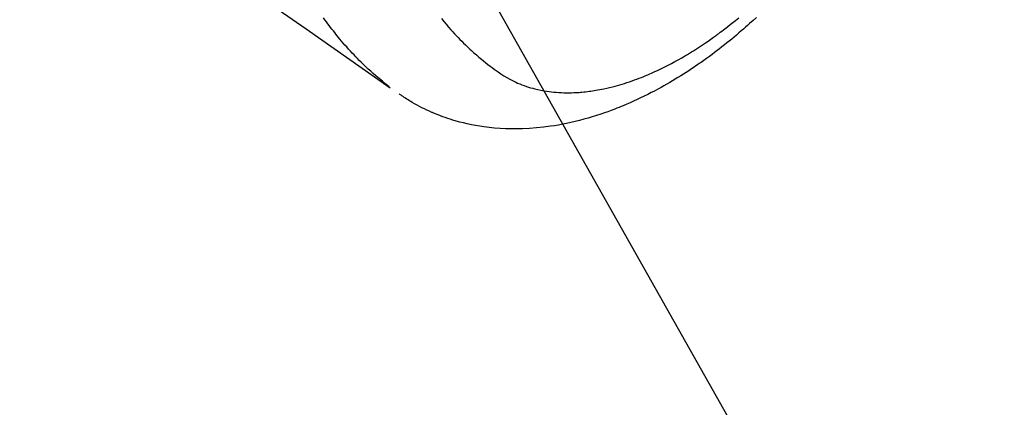
# Model space of a CAD drawing. Extents: x 0 to 26473, y -25 to 8845.
# Drawn here: x 17284 to 17342, y 6747 to 6769 of the extents above; entities that cross this region are included whole.
import ezdxf

# ---------------------------------------------------------------- set-up
doc = ezdxf.new("R2010")
doc.units = 0
doc.header["$LTSCALE"] = 50
doc.header["$MEASUREMENT"] = 0
doc.linetypes.add('HIDDEN', pattern=[0.375, 0.25, -0.125])
doc.layers.get('0').update_dxf_attribs({"linetype": 'CONTINUOUS'})
doc.layers.add('150-機器', color=8, linetype='CONTINUOUS')
doc.layers.add('160-文字', color=254, linetype='CONTINUOUS')
doc.styles.add('KH001', font='txt')
doc.dimstyles.new('KH1xx030', dxfattribs={"dimscale": 30, "dimtxt": 2, "dimasz": 0.6, "dimexe": 0.3, "dimexo": 1.2, "dimgap": 0.5, "dimtad": 3, "dimdec": 1, "dimdsep": 46, "dimlunit": 6, "dimtxsty": 'KH001', "dimblk": 'DOT', "dimcen": 1, "dimdle": 1, "dimclrd": 256, "dimclre": 256, "dimclrt": 256, "dimadec": 0, "dimazin": 0, "dimtfac": 1, "dimtdec": 1, "dimtix": 1, "dimtmove": 2, "dimatfit": 3, "dimldrblk": 'CLOSEDBLANK', "dimfxl": 1, "dimtolj": 1, "dimtzin": 0, "dimlwd": -1, "dimlwe": -1, "dimarcsym": 0})

# ---------------------------------------------------------------- blocks, each defined once
blk = doc.blocks.new('F402_H')
at = {"layer": '150-機器', "color": 13, "linetype": 'HIDDEN'}
for points in [[(203.181, -170.273), (204.816, -171.416), (206.451, -172.56), (208.085, -173.705), (209.719, -174.851)], [(209.665, -174.794), (209.467, -174.636), (209.269, -174.477), (209.073, -174.316), (208.879, -174.152), (208.731, -174.023), (208.586, -173.892), (208.441, -173.76), (208.299, -173.626), (208.229, -173.559), (208.159, -173.492), (208.09, -173.425), (208.021, -173.357), (207.917, -173.254), (207.814, -173.15), (207.712, -173.045), (207.611, -172.939), (207.502, -172.824), (207.395, -172.707), (207.288, -172.59), (207.183, -172.472), (207.082, -172.358), (206.982, -172.242), (206.883, -172.126), (206.785, -172.009), (206.708, -171.916), (206.632, -171.822), (206.556, -171.728), (206.481, -171.634), (206.401, -171.532), (206.321, -171.43), (206.243, -171.327), (206.165, -171.224), (206.08, -171.11), (205.996, -170.996), (205.913, -170.881), (205.831, -170.766)], [(212.712, -170.813), (212.849, -170.98), (212.989, -171.146), (213.13, -171.31), (213.273, -171.472), (213.376, -171.585), (213.479, -171.698), (213.584, -171.809), (213.689, -171.919), (213.795, -172.028), (213.901, -172.136), (214.008, -172.242), (214.116, -172.348), (214.202, -172.431), (214.289, -172.514), (214.377, -172.596), (214.465, -172.677), (214.608, -172.806), (214.753, -172.934), (214.899, -173.06), (215.047, -173.184), (215.172, -173.286), (215.298, -173.388), (215.424, -173.488), (215.552, -173.587), (215.668, -173.675), (215.785, -173.762), (215.904, -173.848), (216.023, -173.932), (216.19, -174.046), (216.361, -174.155), (216.534, -174.259), (216.711, -174.358), (216.823, -174.416), (216.936, -174.472), (217.051, -174.526), (217.166, -174.577), (217.293, -174.63), (217.42, -174.68), (217.548, -174.727), (217.678, -174.772), (217.801, -174.812), (217.925, -174.85), (218.05, -174.885), (218.175, -174.918), (218.35, -174.96), (218.526, -174.997), (218.703, -175.03), (218.88, -175.059), (219.015, -175.078), (219.15, -175.094), (219.285, -175.108), (219.42, -175.12), (219.569, -175.131), (219.719, -175.139), (219.868, -175.144), (220.017, -175.146), (220.161, -175.146), (220.304, -175.144), (220.447, -175.139), (220.591, -175.132), (220.674, -175.128), (220.757, -175.122), (220.84, -175.116), (220.924, -175.109), (221.029, -175.099), (221.135, -175.088), (221.241, -175.076), (221.346, -175.062), (221.442, -175.049), (221.539, -175.035), (221.635, -175.02), (221.731, -175.004), (221.851, -174.984), (221.97, -174.961), (222.089, -174.938), (222.208, -174.914), (222.374, -174.877), (222.54, -174.839), (222.704, -174.798), (222.869, -174.755), (223.003, -174.718), (223.137, -174.679), (223.271, -174.64), (223.405, -174.598), (223.552, -174.551), (223.699, -174.502), (223.845, -174.452), (223.99, -174.4), (224.128, -174.349), (224.264, -174.298), (224.401, -174.245), (224.536, -174.19), (224.617, -174.157), (224.697, -174.124), (224.777, -174.091), (224.857, -174.056), (225.018, -173.986), (225.179, -173.913), (225.339, -173.839), (225.499, -173.763), (225.615, -173.707), (225.73, -173.65), (225.846, -173.593), (225.96, -173.534), (226.158, -173.43), (226.355, -173.325), (226.551, -173.216), (226.746, -173.106), (226.862, -173.039), (226.978, -172.971), (227.093, -172.902), (227.208, -172.832), (227.324, -172.761), (227.439, -172.689), (227.554, -172.616), (227.669, -172.542), (227.785, -172.467), (227.9, -172.391), (228.015, -172.314), (228.13, -172.237), (228.292, -172.126), (228.453, -172.014), (228.613, -171.9), (228.772, -171.784), (228.806, -171.759), (228.84, -171.734), (228.875, -171.708), (228.909, -171.683), (229, -171.614), (229.091, -171.546), (229.182, -171.477), (229.273, -171.408), (229.429, -171.287), (229.584, -171.165), (229.738, -171.041), (229.891, -170.917), (230.081, -170.759)], [(231.109, -170.745), (230.913, -170.927), (230.715, -171.107), (230.594, -171.215), (230.474, -171.322), (230.352, -171.428), (230.23, -171.534), (230.091, -171.654), (229.951, -171.772), (229.81, -171.89), (229.669, -172.007), (229.528, -172.122), (229.386, -172.237), (229.244, -172.35), (229.101, -172.463), (228.959, -172.574), (228.816, -172.684), (228.672, -172.793), (228.528, -172.902), (228.366, -173.021), (228.203, -173.14), (228.039, -173.257), (227.875, -173.373), (227.774, -173.443), (227.674, -173.513), (227.573, -173.582), (227.472, -173.65), (227.316, -173.754), (227.16, -173.857), (227.003, -173.959), (226.845, -174.06), (226.688, -174.159), (226.531, -174.256), (226.373, -174.353), (226.214, -174.448), (226.046, -174.547), (225.878, -174.644), (225.709, -174.74), (225.539, -174.834), (225.398, -174.911), (225.257, -174.987), (225.115, -175.063), (224.973, -175.137), (224.766, -175.243), (224.558, -175.346), (224.349, -175.448), (224.139, -175.547), (223.94, -175.639), (223.739, -175.728), (223.538, -175.816), (223.336, -175.901), (223.212, -175.952), (223.088, -176.003), (222.963, -176.052), (222.838, -176.101), (222.637, -176.177), (222.435, -176.251), (222.233, -176.323), (222.029, -176.392), (221.779, -176.474), (221.528, -176.552), (221.276, -176.627), (221.023, -176.698), (220.773, -176.765), (220.521, -176.828), (220.269, -176.886), (220.016, -176.941), (219.784, -176.988), (219.551, -177.03), (219.318, -177.07), (219.084, -177.106), (218.678, -177.159), (218.272, -177.202), (217.864, -177.234), (217.455, -177.254), (217.205, -177.26), (216.954, -177.262), (216.704, -177.258), (216.453, -177.251), (216.137, -177.234), (215.822, -177.21), (215.508, -177.179), (215.195, -177.139), (214.949, -177.102), (214.705, -177.06), (214.461, -177.013), (214.219, -176.961), (214.006, -176.911), (213.794, -176.857), (213.583, -176.799), (213.373, -176.738), (213.228, -176.692), (213.083, -176.645), (212.94, -176.596), (212.797, -176.545), (212.663, -176.495), (212.53, -176.443), (212.398, -176.39), (212.266, -176.335), (212.24, -176.324), (212.214, -176.313), (212.189, -176.302), (212.163, -176.291), (212.015, -176.225), (211.868, -176.158), (211.722, -176.088), (211.577, -176.017), (211.434, -175.944), (211.291, -175.869), (211.15, -175.791), (211.01, -175.71), (210.929, -175.662), (210.848, -175.612), (210.767, -175.562), (210.687, -175.511), (210.616, -175.464), (210.545, -175.417), (210.475, -175.369), (210.405, -175.32), (210.366, -175.293), (210.327, -175.265), (210.289, -175.238), (210.25, -175.21)]]:
    blk.add_lwpolyline(points, dxfattribs=at)
blk = doc.blocks.new('_ClosedBlank')
at = {"color": 0, "linetype": 'ByBlock', "lineweight": -2}
for p, q in [((-1, 0.1667), (0, 0)), ((-1, 0.1667), (-1, -0.1667)), ((0, 0), (-1, -0.1667))]:
    blk.add_line(p, q, dxfattribs=at)
blk = doc.blocks.new('_Dot')
at = {"color": 0, "linetype": 'ByBlock', "lineweight": -2}
blk.add_line((-0.5, 0), (-1, 0), dxfattribs=at)
at = {"color": 0, "linetype": 'ByBlock', "const_width": 0.5}
blk.add_lwpolyline([(-0.25, 0, 1), (0.25, 0, 1)], format="xyb", close=True, dxfattribs=at)

msp = doc.modelspace()

# ---------------------------------------------------------------- block references
at = {"layer": '150-機器'}
msp.add_blockref('F402_H', (17095.911, 6940.134), dxfattribs=at)

# ---------------------------------------------------------------- leaders
at = {"layer": '160-文字', "annotation_type": 0, "has_hookline": 1, "hookline_direction": 0, "text_width": 1398.579}
msp.add_leader([(16975.918, 6947.323), (17988.25, 5571.706), (18006.25, 5571.706)], dimstyle='KH1xx030', override={"dimgap": 0.5, "dimtad": 1}, dxfattribs=at)
at = {"layer": '160-文字'}
msp.add_leader([(17215.918, 6939.942), (17988.25, 5571.706)], dimstyle='KH1xx030', override={"dimgap": 0.5, "dimtad": 1}, dxfattribs=at)

doc.saveas('drawing.dxf')
